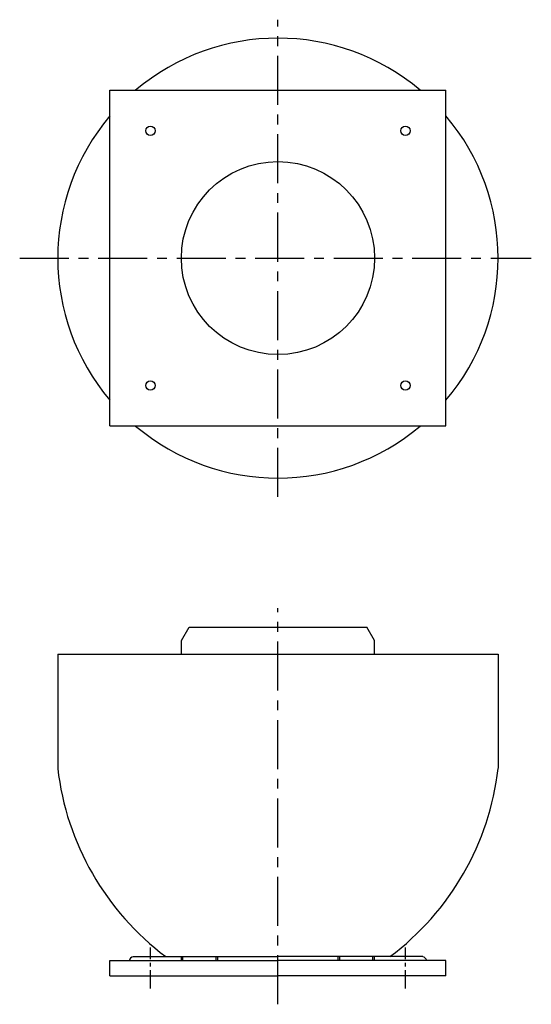
# Model space of a CAD drawing. Extents: x 48 to 710, y -321 to 955.
import ezdxf

# ---------------------------------------------------------------- set-up
doc = ezdxf.new("R2010")
doc.units = 0
doc.linetypes.add('CENTRO', pattern=[50.8, 31.75, -6.35, 6.35, -6.35])
doc.layers.get('0').update_dxf_attribs({"linetype": 'CONTINUOUS'})

msp = doc.modelspace()

# ---------------------------------------------------------------- linework, layer by layer
at = {"linetype": 'CENTRO', "ltscale": 2}
for p, q in [((382.5, 336.3), (382.5, 954.6)), ((48.3, 645.7), (710.4, 645.7)), ((382.5, -321), (382.5, 192.1))]:
    msp.add_line(p, q, dxfattribs=at)
at = {"ltscale": 2}
for p, q in [((165, 428.2), (165, 863.2)), ((165, 863.2), (600, 863.2)), ((600, 428.2), (600, 863.2)), ((165, 428.2), (600, 428.2)), ((165, -284.3), (165, -264.3)), ((600, -284.3), (600, -264.3))]:
    msp.add_line(p, q, dxfattribs=at)
for p, q in [((257.5, 150.2), (267.5, 167.7)), ((267.5, 167.7), (497.5, 167.7)), ((382.5, 167.7), (472.5, 167.7)), ((507.5, 150.2), (497.5, 167.7)), ((257.5, 132.7), (257.5, 150.2)), ((507.5, 132.7), (507.5, 150.2)), ((97.5, 132.7), (667.5, 132.7)), ((97.5, 132.7), (97.5, -15.3)), ((667.5, 132.7), (667.5, -15.3)), ((165, -264.3), (382.5, -264.3)), ((195, -259.3), (382.5, -259.3)), ((257.5, -264.3), (257.5, -259.3)), ((259.5, -264.3), (259.5, -259.3)), ((302.5, -264.3), (302.5, -259.3)), ((304.5, -264.3), (304.5, -259.3)), ((570, -259.3), (382.5, -259.3)), ((600, -264.3), (382.5, -264.3)), ((460.5, -264.3), (460.5, -259.3)), ((462.5, -264.3), (462.5, -259.3)), ((505.5, -264.3), (505.5, -259.3)), ((507.5, -264.3), (507.5, -259.3)), ((165, -284.3), (382.5, -284.3)), ((600, -284.3), (382.5, -284.3))]:
    msp.add_line(p, q)
at = {"linetype": 'CENTRO', "ltscale": 0.75}
for p, q in [((217.5, -300.7), (217.5, -247.6)), ((547.5, -300.7), (547.5, -247.6))]:
    msp.add_line(p, q, dxfattribs=at)
for centre, radius in [((217.5, 810.7), 6), ((547.5, 810.7), 6), ((382.5, 645.7), 125), ((217.5, 480.7), 6), ((547.5, 480.7), 6)]:
    msp.add_circle(centre, radius)
for centre, radius, start, end in [((382.5, 645.7), 285, 49.7434, 130.2566), ((382.5, 645.7), 285, 139.7434, 220.2566), ((382.5, 645.7), 285, 319.7434, 40.2566), ((382.5, 645.7), 285, 229.7434, 310.2566), ((450.2, 24.9), 355, 186.5067, 233.1851), ((314.7, 24.9), 355, 306.8149, 353.4933), ((196.8, -266.2), 7.05, 104.8981, 165.1019), ((568.2, -266.2), 7.05, 14.8981, 75.1019)]:
    msp.add_arc(centre, radius, start, end)

doc.saveas('drawing.dxf')
